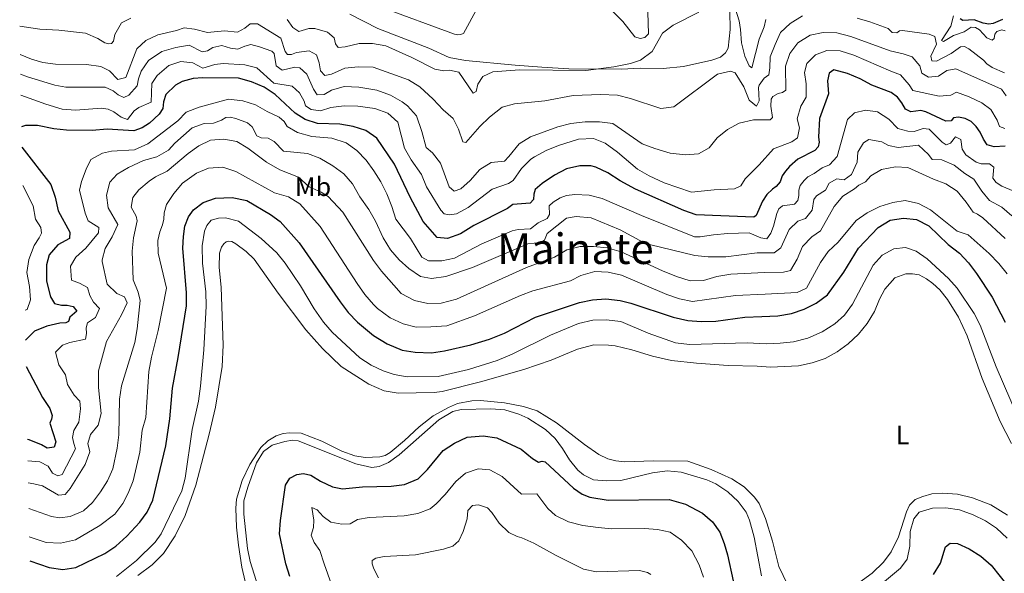
# Model space of a CAD drawing. Units: metres. Extents: x 632811 to 636304, y 4651031 to 4653408.
# Drawn here: x 632832 to 633203, y 4652017 to 4652225 of the extents above; entities that cross this region are included whole.
import ezdxf
from ezdxf.enums import TextEntityAlignment as Align

# ---------------------------------------------------------------- set-up
doc = ezdxf.new("R2010")
doc.units = ezdxf.units.M
doc.header["$MEASUREMENT"] = 0
for name, color, linetype, lineweight in [('Curva de nivel directora', 30, 'Continuous', 30), ('Curva de nivel intermedia', 30, 'Continuous', 0), ('Etiqueta de uso rústico', 92, 'Continuous', 0), ('Línea de cambio de uso (parcela vista)', 92, 'Continuous', 0), ('Texto de Área (paraje) menor', 7, 'Continuous', 0)]:
    doc.layers.add(name, color=color, linetype=linetype, lineweight=lineweight)
doc.styles.add('Style-Arial', font='arial.ttf')

msp = doc.modelspace()

# ---------------------------------------------------------------- linework, layer by layer
at = {"layer": 'Curva de nivel directora', "color": 30, "linetype": 'Continuous', "lineweight": 30, "flags": 128}
for points, elevation in [([(633201.84, 4652225.51), (633198.31, 4652223.96), (633196.74, 4652223.76), (633194.64, 4652224.13), (633191.21, 4652225.41), (633186.89, 4652225.15), (633185.98, 4652225.67)], 325), ([(633202.89, 4652177.76), (633198.68, 4652177.53), (633196.14, 4652178.32), (633194.68, 4652180.36), (633193.47, 4652183.1), (633192.01, 4652185.16), (633190.07, 4652187.02), (633187.84, 4652188.14), (633185.32, 4652188.71), (633183.43, 4652188.48), (633182.56, 4652187.29), (633180.6, 4652187.14), (633173.01, 4652190.73), (633171.15, 4652191.2), (633167.3, 4652190.65), (633165.32, 4652191.7), (633164.02, 4652194.12), (633162.34, 4652196.28), (633159.96, 4652197.97), (633152.69, 4652200.72), (633148.29, 4652203.09), (633143.48, 4652205.16), (633138.42, 4652206.55), (633136.66, 4652205.26), (633136.01, 4652202.44), (633136.4, 4652197.45), (633132.98, 4652188.18), (633132.65, 4652181.13), (633132.83, 4652179.34), (633132.43, 4652177.56), (633131.16, 4652176.09), (633124.86, 4652172.93), (633121.66, 4652170.09), (633120.12, 4652168.42), (633118.97, 4652166.55), (633118.17, 4652164.38), (633116.66, 4652162.55), (633115.23, 4652161.53), (633113.09, 4652159.52), (633111.5, 4652157.08), (633109.17, 4652151.63), (633108.29, 4652151.08), (633086.57, 4652151.93), (633081.85, 4652153.57), (633063.7, 4652161.64), (633057.9, 4652164.75), (633053.25, 4652167.68), (633048.72, 4652169.82), (633046.9, 4652170.35), (633042.72, 4652170.34), (633037.66, 4652169.25), (633033.24, 4652166.92), (633028.52, 4652163.7), (633025.89, 4652161.5), (633025.39, 4652159.76), (633025.22, 4652157.7), (633024.05, 4652156.3), (633017.46, 4652155.79), (633015.44, 4652154.32), (633002.8, 4652147.89), (632997.79, 4652144.8), (632992.93, 4652142.95), (632989, 4652143.35), (632983.71, 4652149.38), (632978.82, 4652158.52), (632972.88, 4652171.02), (632966.33, 4652180.81), (632962.2, 4652183.63), (632957.32, 4652185.16), (632952.39, 4652186.01), (632943.88, 4652186.33), (632939.31, 4652187.83), (632935.47, 4652190.2)], 350), ([(632935.47, 4652190.2), (632928.06, 4652197.25), (632923.81, 4652200.02), (632919.12, 4652202), (632914.25, 4652203.34), (632900.73, 4652203.51), (632897.08, 4652203.25), (632893, 4652202.13), (632890.5, 4652200.7), (632886.84, 4652197.28), (632886, 4652194.49), (632885.74, 4652191.99), (632884.32, 4652189.87), (632880.64, 4652186.5), (632877.97, 4652184.69), (632874.84, 4652183.51), (632864.71, 4652184.22), (632859.1, 4652183.74), (632849.48, 4652183.75), (632844.61, 4652184.31), (632838.47, 4652185.55), (632834.02, 4652185.5), (632832.51, 4652185.03)], 350), ([(632832.65, 4652177.4), (632843.56, 4652163.3), (632845.16, 4652158.56), (632846.34, 4652153.42), (632850.73, 4652145.45), (632850.52, 4652142.95), (632846.2, 4652140.67), (632842.9, 4652136.92), (632841.91, 4652133.09), (632841.87, 4652126.99), (632843.34, 4652121.09), (632844.95, 4652118.55), (632847.55, 4652117.89), (632849.73, 4652117.94), (632851.93, 4652117.41), (632853.26, 4652115.7), (632850.68, 4652113.37), (632850.23, 4652111.76), (632849.17, 4652111.2), (632846.9, 4652111.15), (632842.05, 4652109.95), (632837.39, 4652108.13), (632834.02, 4652104.7)], 350), ([(632835.58, 4652021.65), (632842.92, 4652019.07), (632848.03, 4652018.43), (632852.98, 4652019.14), (632863.83, 4652024.42), (632868, 4652027.18), (632872.18, 4652030.89), (632877.07, 4652036.2), (632879.78, 4652039.95), (632881.96, 4652044.48), (632886.78, 4652064.92), (632888.38, 4652075.06), (632889.33, 4652086.65), (632891.53, 4652098.21), (632894.56, 4652117.6), (632894.55, 4652122.6), (632893.25, 4652139.4), (632893.44, 4652143.77), (632894.03, 4652147.71), (632895.31, 4652151.16), (632897.28, 4652153.81), (632900.86, 4652156.52), (632905.57, 4652158.26), (632911.84, 4652158.49), (632917.3, 4652157.27), (632926.28, 4652152.07), (632929.89, 4652149.4), (632937.03, 4652141.34), (632952.45, 4652119.1), (632955.53, 4652115.17), (632958.97, 4652111.53), (632965, 4652106.44), (632970.13, 4652103.41), (632975.78, 4652100.94), (632980.72, 4652100.16), (632986.81, 4652100.01), (632991.77, 4652100.69), (633001.67, 4652102.98), (633008.68, 4652105.11), (633014.33, 4652107.31), (633026.05, 4652113.39), (633042.57, 4652118.96), (633047.51, 4652119.96), (633052.5, 4652120.35), (633057.94, 4652119.68), (633061.97, 4652118.64), (633077.88, 4652113.43), (633083.4, 4652112.17), (633088.38, 4652111.73), (633093.93, 4652111.85), (633104.87, 4652113.43), (633111.21, 4652113.64), (633117.25, 4652113.85), (633122.46, 4652114.79), (633127.2, 4652116.38), (633131.69, 4652118.68), (633135.97, 4652121.77), (633142.12, 4652130.31), (633147.71, 4652139.41), (633155, 4652147.21), (633159.61, 4652149.86), (633164.54, 4652150.66), (633169.5, 4652150.14), (633174.1, 4652147.83), (633181.43, 4652140.76), (633185.65, 4652137.48), (633189.07, 4652133.82), (633192.12, 4652129.81), (633197.98, 4652120.86), (633202.94, 4652111.53)], 375), ([(632834.21, 4652094.75), (632840.35, 4652083.2), (632843.16, 4652078.94), (632844.02, 4652076.42), (632843.83, 4652075.03), (632843.19, 4652073.46), (632845.39, 4652066.46), (632844.73, 4652064.4), (632842.2, 4652064.12), (632840.07, 4652065.32), (632835.41, 4652067.19), (632834.72, 4652067.32)], 350), ([(632933.52, 4652015.75), (632932.03, 4652020.52), (632929.58, 4652031.77), (632930, 4652036.76), (632931.91, 4652050.17), (632933.49, 4652052.77), (632936.1, 4652054.15), (632938.62, 4652054.49), (632941.42, 4652053.84), (632945.04, 4652051.66), (632949.57, 4652049.53), (632953.37, 4652048.76), (632960.94, 4652049.53), (632971.71, 4652049.77), (632976.73, 4652050.32), (632981.83, 4652052.5), (632985.4, 4652055.99), (632991.23, 4652063.14), (632995.58, 4652065.91), (633000.32, 4652068.24), (633006.33, 4652068.75), (633011.43, 4652068), (633020.59, 4652063.72), (633024.94, 4652060.15), (633027.18, 4652058.77), (633028.53, 4652059.16), (633029.71, 4652058.94), (633040.38, 4652048.94), (633043.56, 4652046.8), (633046.48, 4652045.62), (633053.42, 4652044.46), (633076.3, 4652044.75), (633082.54, 4652043.03), (633088.88, 4652039.56), (633092.63, 4652036.27), (633095.43, 4652032.41), (633097.09, 4652028.17), (633098.32, 4652023.88), (633102.61, 4652004.31)], 375), ([(633175.9, 4652016.55), (633178.58, 4652020.78), (633180.46, 4652026.9), (633182.2, 4652028.3), (633184.89, 4652028.17), (633189.29, 4652026.17), (633193.78, 4652023.34), (633197.56, 4652020.06), (633204.33, 4652011.5)], 375)]:
    msp.add_lwpolyline(points, dxfattribs=dict(at, elevation=elevation))
at = {"layer": 'Curva de nivel intermedia', "color": 30, "linetype": 'Continuous', "lineweight": 0, "flags": 128}
for points, elevation in [([(633126.58, 4652226.89), (633121.94, 4652224.01), (633118.34, 4652220.54), (633116.24, 4652216.05), (633114.4, 4652211.4), (633114.21, 4652207.3), (633113.87, 4652204.62), (633112.19, 4652203.34), (633110.25, 4652200.76), (633110.01, 4652199.89), (633110.21, 4652194.85), (633109.25, 4652192.86), (633106.46, 4652195.05), (633104.53, 4652200.17), (633101.2, 4652205.41), (633099.42, 4652205.98), (633094.55, 4652204.84), (633078.17, 4652192.64), (633073.23, 4652191.92), (633061.75, 4652195.78), (633056.9, 4652196.98), (633050.54, 4652197.25), (633040.25, 4652196.87), (633029.57, 4652194.8), (633018.08, 4652193.69), (633013.47, 4652192.52), (633008.68, 4652188.75), (633005.12, 4652185.24), (632999.83, 4652179.14), (632998.69, 4652179.47), (632997.08, 4652184.14), (632995.08, 4652188.24), (632991.25, 4652191.46), (632987.53, 4652195.48), (632982.47, 4652200.17), (632978.21, 4652202.75), (632964.84, 4652207.51), (632959.23, 4652207.68), (632954.26, 4652207.11), (632949.18, 4652204.89), (632946.76, 4652204.44), (632945.12, 4652206.19), (632944.59, 4652209.1), (632943.6, 4652212.22), (632940.82, 4652213.62), (632936.09, 4652213.01), (632934.11, 4652212.26), (632932.61, 4652212.33), (632931.77, 4652213.49), (632930.09, 4652218.51), (632921.34, 4652223.88), (632918.6, 4652223.85), (632916.64, 4652222.24), (632913.79, 4652220.68), (632908.89, 4652221.18), (632902.46, 4652220.53), (632897.61, 4652221.85), (632893.71, 4652222.37), (632890.88, 4652221.38), (632883.81, 4652219.65), (632879.28, 4652217.53), (632875.96, 4652214.49), (632871.74, 4652203.6), (632868.77, 4652202.89), (632865.56, 4652206.14), (632862.35, 4652207.81), (632856.9, 4652208.55), (632845.29, 4652208.64), (632840.5, 4652209.29), (632836.3, 4652210.55)], 335), ([(632932.54, 4652225.49), (632934.68, 4652222.47), (632936.89, 4652220.95), (632940.68, 4652222.14), (632942.89, 4652222.15), (632947.7, 4652220.65), (632950.17, 4652218.53), (632950.68, 4652216.33), (632951.67, 4652214.97), (632954.31, 4652215.13), (632959.59, 4652216.5), (632964.59, 4652216.49), (632969.71, 4652215.56), (632979.42, 4652211.23), (632988.07, 4652206.83), (632991.47, 4652206.12), (632993.68, 4652206.34), (632997.12, 4652205.6), (633002.6, 4652197.74), (633003.66, 4652198.4), (633004.31, 4652201.09), (633006.24, 4652203.99), (633009.98, 4652205.82), (633019.97, 4652206.52), (633045.01, 4652206.31), (633055.54, 4652207.64), (633061.8, 4652208.89), (633065.62, 4652210.16), (633069.9, 4652213.46), (633073.88, 4652220.39), (633077.93, 4652223.29), (633087.5, 4652228.19)], 330), ([(633101.24, 4652229.74), (633102.71, 4652224.93), (633103.26, 4652221.74), (633103.6, 4652216.75), (633104.88, 4652211.69), (633106.45, 4652208.06), (633107.47, 4652207.29), (633110.19, 4652218.01), (633112.11, 4652222.7), (633112.73, 4652225.52)], 330), ([(633183.41, 4652226.8), (633182.43, 4652223.02), (633178.97, 4652217.59), (633179.65, 4652217.17), (633183.44, 4652219.51), (633187.43, 4652220.85), (633190.06, 4652222.65), (633191.69, 4652222.5), (633193.18, 4652221.63), (633195.97, 4652218.57), (633198.05, 4652217.74), (633198.72, 4652218.33), (633198.96, 4652219.91), (633199.78, 4652220.91), (633201.67, 4652221.57), (633202.9, 4652221.27)], 330), ([(632831.8, 4652222.98), (632839.42, 4652221.85), (632846.51, 4652221.51), (632856.57, 4652220.34), (632861.26, 4652218.28), (632863.83, 4652216.72), (632865.34, 4652216.33), (632866.37, 4652216.42), (632867.17, 4652217.26), (632867.61, 4652219.84), (632870.1, 4652224.17), (632873.68, 4652225.93)], 330), ([(633202.61, 4652205.43), (633198.02, 4652207.4), (633196.01, 4652208.73), (633194.75, 4652210.2), (633189.22, 4652214.43), (633187.57, 4652215.37), (633186.11, 4652215.15), (633182.52, 4652212.65), (633177.06, 4652209.78), (633175.23, 4652209.93), (633174.89, 4652211.72), (633177.05, 4652216.17), (633176.39, 4652219.07), (633174.28, 4652219.98), (633164.26, 4652221.36), (633163.15, 4652221.17), (633162.03, 4652220.46), (633160.36, 4652220.62), (633158.83, 4652222.13), (633151.93, 4652224.54), (633147.14, 4652225.99)], 335), ([(633203.3, 4652196.71), (633201.45, 4652199.28), (633184.31, 4652206.87), (633180.9, 4652206.33), (633177.74, 4652204.14), (633174.07, 4652203.76), (633171.48, 4652205.3), (633170.69, 4652207.98), (633167.81, 4652211.45), (633164.52, 4652212.6), (633159.64, 4652213.71), (633144.77, 4652219.1), (633139.52, 4652220.42), (633134.32, 4652220.52), (633129.42, 4652219.54), (633124.83, 4652216.64), (633121.74, 4652212.71), (633120.2, 4652207.92), (633120.25, 4652198.89), (633119.07, 4652197.99), (633117.42, 4652197.6), (633115.38, 4652196.44), (633114.75, 4652195.53), (633114.66, 4652192.89), (633115.29, 4652188.62), (633114.34, 4652187.75), (633108.18, 4652187.72), (633102.75, 4652186.45), (633098.32, 4652184.07), (633094.39, 4652180.96), (633091.41, 4652177.12), (633087.43, 4652174.9), (633082.45, 4652174.56), (633076.73, 4652175.19), (633070.94, 4652176.96), (633066.21, 4652178.68), (633055.16, 4652186.32), (633050.19, 4652186.93), (633044.7, 4652186.95), (633039.33, 4652186.34), (633034.48, 4652185.12), (633024.09, 4652181.34), (633019.83, 4652178.7), (633016.05, 4652173.91), (633014.3, 4652172.16), (633009.28, 4652171.69), (633005.07, 4652168.96)], 340), ([(633005.07, 4652168.96), (633001.42, 4652164.85), (632997.89, 4652161.71), (632995.41, 4652160.87), (632993.49, 4652162.47), (632990.27, 4652171.32), (632987.25, 4652175.3), (632984.85, 4652177.32), (632983.21, 4652183.36), (632981.22, 4652189.15), (632977.88, 4652192.92), (632975.81, 4652194.5), (632971.48, 4652196.95), (632966.23, 4652198.83), (632959.46, 4652199.96), (632954.02, 4652200.26), (632949.19, 4652198.91), (632946.45, 4652197.18), (632943.81, 4652197.12), (632942.41, 4652199.19), (632939.93, 4652204.95), (632937.28, 4652207.24), (632935.45, 4652207.52), (632930.67, 4652206.38), (632928.42, 4652208), (632927.6, 4652212.69), (632926.77, 4652213.51), (632922.06, 4652215.21), (632918.87, 4652216.03), (632916.53, 4652215.48), (632913.95, 4652214.35), (632911.13, 4652214.64), (632907.86, 4652215.64), (632904.49, 4652214.96), (632902.49, 4652213.63), (632900.5, 4652213.3), (632895.61, 4652215.85), (632890.62, 4652214.97), (632885.34, 4652213.43), (632880.36, 4652210.1), (632877.49, 4652206.02), (632876.48, 4652203.18), (632876.08, 4652200.5), (632872.95, 4652196.94), (632870.97, 4652196.07), (632868.85, 4652197.06), (632867.06, 4652198.62), (632863.97, 4652200.02), (632849.17, 4652200.04), (632844.97, 4652200.7), (632834.76, 4652203.86), (632832.14, 4652204.89)], 340), ([(632836.3, 4652210.55), (632832, 4652212.35)], 335), ([(633168.17, 4652198.75), (633166.78, 4652200.86), (633163.48, 4652204.68), (633159.84, 4652205.96), (633145.86, 4652212.04), (633140.77, 4652213.69), (633135.77, 4652213.86), (633131.47, 4652212.15), (633128.14, 4652208.92), (633127.29, 4652205.53), (633127.99, 4652201.25), (633127.89, 4652196.25), (633126, 4652192.89), (633124.58, 4652188.08), (633125.47, 4652184.63), (633124.66, 4652180.94), (633122.57, 4652179.46), (633115.7, 4652176.72), (633110.3, 4652170.78), (633104.94, 4652165.53), (633103.39, 4652162.87), (633100.93, 4652161.7), (633093.31, 4652161.31), (633084.71, 4652160.41), (633074.54, 4652164.01), (633068.81, 4652166.57), (633064.49, 4652169.09), (633056.9, 4652175.56), (633052.29, 4652178.89), (633047.84, 4652180.62), (633042.27, 4652180.36), (633034.7, 4652177.98), (633030.08, 4652176.12), (633025.62, 4652173.8), (633024.32, 4652172.93), (633020.82, 4652169.37), (633017.57, 4652164.84), (633015.91, 4652163.69), (633009.76, 4652161.64), (633000.71, 4652154.68), (632996.28, 4652152.34), (632993.67, 4652151.88), (632991.65, 4652152.28), (632990.33, 4652153.63), (632985.04, 4652162.44), (632983.12, 4652167.06), (632979.19, 4652172.67), (632976.75, 4652177.04), (632974.19, 4652186.81), (632970.45, 4652190.22), (632965.51, 4652191.98), (632959.07, 4652192.89), (632953.96, 4652192.97), (632949.01, 4652192.28), (632945.03, 4652191.13), (632941.5, 4652191.63), (632939.37, 4652193), (632938.98, 4652194.69), (632937.17, 4652197.86), (632934.39, 4652200.38), (632927.51, 4652201.47), (632921.14, 4652207.3), (632916.57, 4652208.41), (632908.36, 4652208.94), (632905.34, 4652208.51), (632900.78, 4652207.21), (632897.04, 4652209.18), (632892.48, 4652209.65), (632888.01, 4652208.13), (632883.55, 4652204.42), (632881.57, 4652201.35), (632881.27, 4652194.36), (632876.65, 4652192.37), (632874.85, 4652191.13), (632872.43, 4652187.78), (632870, 4652188.66), (632867.28, 4652190.65), (632865.16, 4652191.76), (632862.62, 4652192.06), (632852.82, 4652191.36), (632847.83, 4652191.73), (632841.68, 4652193.6), (632832.29, 4652196.97)], 345), ([(633202.72, 4652184.39), (633200.8, 4652185.16), (633199.87, 4652187.56), (633197.53, 4652191.62), (633194.07, 4652194.1), (633189.31, 4652196.41), (633184.59, 4652198.07), (633182.48, 4652196.97), (633178.08, 4652196.63), (633168.17, 4652198.75)], 345), ([(633027.01, 4652148.9), (633024.11, 4652146.7), (633019.49, 4652146.42), (633017.23, 4652145.88), (633005.88, 4652140.99), (632995.58, 4652135.55), (632990.79, 4652134.55), (632985.7, 4652134.66), (632983.23, 4652135.94), (632978.92, 4652143.02), (632973.42, 4652150.25), (632971.98, 4652155.04), (632970.04, 4652159.84), (632967.78, 4652164.29), (632965.16, 4652168.51), (632962.27, 4652172.46), (632958.81, 4652176.12), (632954.69, 4652178.98), (632949.34, 4652180.77), (632941.85, 4652181.36), (632936.46, 4652182.98), (632932.54, 4652185.17), (632931.34, 4652187.1), (632929.56, 4652188.67), (632925.04, 4652190.8), (632920.59, 4652193.37), (632915.81, 4652194.83), (632910.47, 4652195.52), (632899.36, 4652192.45), (632894.45, 4652190.61), (632891.41, 4652187.37), (632880.01, 4652178.66), (632875.03, 4652176.41), (632866.39, 4652175.9), (632862.98, 4652175.16), (632858.58, 4652172.74), (632856.83, 4652169.14), (632855.08, 4652164.47), (632854.33, 4652161.2), (632856.49, 4652152.56), (632857.58, 4652149.64), (632861.55, 4652147.14), (632861.46, 4652145.18), (632856.69, 4652139.37), (632852.89, 4652135.99), (632850.96, 4652132.65), (632851.26, 4652127.27), (632854.36, 4652126.13), (632857.38, 4652124.55), (632858.24, 4652121.58), (632859.64, 4652119.08), (632861.79, 4652116.63), (632860.3, 4652113.25), (632857.31, 4652111.27), (632856.87, 4652109.43), (632856.96, 4652107.21), (632856.6, 4652105.15), (632850.62, 4652103.9), (632847.88, 4652102.86), (632845.26, 4652100.22), (632846.49, 4652095.38), (632849.02, 4652091.62), (632849.81, 4652088.02), (632852.35, 4652084.07), (632854.45, 4652081.71), (632854.69, 4652078.86), (632854.04, 4652073.91), (632852.2, 4652070.65), (632851.72, 4652068.1), (632852.13, 4652065.8), (632852.84, 4652063.81), (632847.8, 4652054.11), (632846.16, 4652053.68), (632844.13, 4652054.7), (632842.52, 4652057.29), (632839.36, 4652058.87), (632834.87, 4652059.34)], 355), ([(633209.13, 4652159.57), (633201.61, 4652162.67), (633199.48, 4652164.15), (633198.28, 4652165.78), (633198.65, 4652169.86), (633197.01, 4652171.19), (633193.86, 4652171.17), (633191.92, 4652171.73), (633188.02, 4652174.55), (633186.75, 4652176.62), (633186.18, 4652180.25), (633184.22, 4652181.29), (633182.29, 4652178.94), (633180.7, 4652178.33), (633179.18, 4652179.3), (633174.29, 4652184.17), (633172, 4652184.42), (633168.6, 4652183.26), (633166.2, 4652183.42), (633162.45, 4652184.4), (633159.03, 4652187.92), (633154.86, 4652190.67), (633150.3, 4652191.39), (633146.17, 4652190.29), (633143.56, 4652187.82), (633139.57, 4652173.83), (633136.76, 4652170.78), (633133.95, 4652169.68), (633130.98, 4652167.49), (633128.62, 4652166.19), (633127.23, 4652164.85), (633125.75, 4652162.92), (633125.25, 4652161.17), (633125.24, 4652159.26), (633124.84, 4652157.29), (633123.52, 4652155.88), (633119.1, 4652155.29), (633117.71, 4652154.2), (633116.85, 4652152.47), (633115.66, 4652147.62), (633114.65, 4652144.96), (633113.18, 4652142.93), (633110.9, 4652143.32), (633106.54, 4652145.1), (633098.48, 4652144.84), (633093.01, 4652144.44), (633088.01, 4652143.59), (633085.85, 4652143.7), (633065.91, 4652151.65), (633051.13, 4652158.12), (633046.29, 4652159.37), (633040.85, 4652159.55), (633037.69, 4652159.21), (633035.31, 4652158.35), (633032.71, 4652156.74), (633031.23, 4652155.32), (633031.3, 4652152.03), (633030.4, 4652150.58), (633027.01, 4652148.9)], 355), ([(633205.45, 4652151.54), (633201.62, 4652154.75), (633197, 4652157.31), (633194.04, 4652160.86), (633191.06, 4652165.33), (633187.69, 4652167.43), (633183.71, 4652170.58), (633179.07, 4652172.63), (633175.45, 4652172.79), (633173.96, 4652174.69), (633170.24, 4652178.17), (633162.56, 4652177.27), (633158.98, 4652178.03), (633156.48, 4652179.41), (633151.56, 4652180.35), (633149.55, 4652178.99), (633147.43, 4652175.46), (633147.21, 4652171.81), (633145.06, 4652167.09), (633142.22, 4652165.15), (633139.44, 4652165.44), (633136.64, 4652163.91), (633135.26, 4652161.18), (633131.83, 4652159.12), (633130.88, 4652157.69), (633130.15, 4652153.67), (633127.75, 4652150.57), (633124.78, 4652149.48), (633121.56, 4652146.41), (633118.45, 4652139.49), (633115.91, 4652137.58), (633109.51, 4652137.62), (633097.72, 4652136.16), (633091.05, 4652136.07), (633086.08, 4652136.6), (633068.95, 4652140.72), (633066.75, 4652141.56), (633057.92, 4652146.28), (633047.05, 4652150.85), (633041.4, 4652151.33), (633037.68, 4652150.68), (633030.42, 4652144.92), (633029.37, 4652142.44), (633027.9, 4652141.48), (633023.13, 4652141.02), (633002.25, 4652132.09), (632992.28, 4652128.75), (632986.92, 4652127.99), (632982.7, 4652128.68), (632978.28, 4652131.68), (632974.73, 4652134.97), (632971.46, 4652138.73), (632968.72, 4652143.27), (632965.83, 4652149.58), (632963.28, 4652153.88), (632959.83, 4652158.76), (632957.15, 4652163.59), (632953.82, 4652167.32), (632949.69, 4652170.36), (632944.8, 4652173.27), (632940.14, 4652175.07), (632931.12, 4652175.89), (632927.67, 4652179.57), (632925.32, 4652180.84), (632922.72, 4652180.96), (632921.1, 4652181.71), (632919.35, 4652185.02), (632917.64, 4652186.55), (632913.22, 4652188.23), (632911.07, 4652188.69), (632909.39, 4652188.61), (632907.81, 4652187.58), (632904.77, 4652186.44), (632901.21, 4652186.26), (632896.72, 4652184.63), (632890.25, 4652178.92), (632887.78, 4652176.31), (632883.49, 4652173.74), (632878.46, 4652172.35), (632872.81, 4652169.8), (632868.56, 4652167.18), (632865.78, 4652164.19), (632864.52, 4652159.35), (632865.06, 4652154.55)], 360), ([(632835.21, 4652041.28), (632843.76, 4652038.31), (632846.91, 4652037.88), (632850.75, 4652038.39), (632855.8, 4652040.43), (632859.22, 4652043.61), (632862.29, 4652047.57), (632864.85, 4652051.72), (632866.91, 4652056.3), (632868.56, 4652064.07), (632869.13, 4652069.03), (632869.37, 4652082.54), (632870.12, 4652087.48), (632875.16, 4652103.82), (632876, 4652109), (632877.14, 4652119.61), (632876.36, 4652122.83), (632874.54, 4652127.49), (632874.09, 4652138.29), (632874.66, 4652143.26), (632876.01, 4652149.71), (632875.61, 4652151.44), (632873.83, 4652154.86), (632874.35, 4652158.4), (632876.71, 4652161.31), (632880.54, 4652164.55), (632882.88, 4652166.18), (632887.32, 4652168.31), (632895.2, 4652175.01), (632899.23, 4652177.92), (632903.68, 4652180.05), (632908.67, 4652180.44), (632913.6, 4652179.48), (632917.75, 4652177.08), (632924.79, 4652171.71), (632929.77, 4652168.93), (632936.75, 4652166.06), (632940.82, 4652162.51), (632945.38, 4652160.42), (632947.96, 4652158.86), (632953.5, 4652152.99), (632965.07, 4652134.68), (632968.04, 4652130.66), (632975.5, 4652122.29), (632980.45, 4652119.65), (632985.53, 4652118.52), (632990.53, 4652118.7), (632996.28, 4652120.17), (633022.62, 4652132.14), (633033.16, 4652136.01), (633037.81, 4652138.79), (633042.91, 4652140.01), (633047.91, 4652140.06), (633053.05, 4652139.5), (633058.23, 4652137.99), (633073.88, 4652130.82), (633079.17, 4652128.73), (633084.3, 4652127.13), (633089.3, 4652127.14), (633094.25, 4652128.64), (633099.63, 4652129.64), (633112.21, 4652130.24), (633119.44, 4652130.38), (633122.04, 4652130.96), (633124.56, 4652135.28), (633126.57, 4652140), (633130.03, 4652143.62), (633133.38, 4652145.92), (633138.55, 4652155.1), (633141.79, 4652158.92), (633146.13, 4652161.68), (633147.73, 4652163.13), (633150.26, 4652164.33), (633152.36, 4652166.55), (633156.28, 4652169.05), (633161.56, 4652169.99), (633166.22, 4652169.79), (633175.86, 4652165.35), (633180.55, 4652163.54), (633184.75, 4652160.82), (633188.26, 4652156.74), (633190.85, 4652152.88), (633192.44, 4652152.18), (633194.43, 4652150.78), (633202.85, 4652142.95)], 365), ([(632986.61, 4652109.7), (632981.04, 4652109.67), (632976.2, 4652110.93), (632971.34, 4652113.14), (632966.52, 4652116.67), (632965.06, 4652118.19), (632961.79, 4652121.98), (632958.86, 4652126.02), (632944.95, 4652147.59), (632937.27, 4652156.06), (632933, 4652158.67), (632927.75, 4652160.25), (632913.23, 4652168.29), (632908.28, 4652169.89), (632902.95, 4652169.54), (632898.33, 4652167.63), (632893.06, 4652163.81), (632889.8, 4652160.01), (632887.12, 4652155.79), (632886.26, 4652152.67), (632886.13, 4652150.28), (632885.61, 4652148.13), (632884.53, 4652145.58), (632883.85, 4652142.32), (632883.99, 4652137.55), (632887.11, 4652124.26), (632884, 4652108.39), (632881.41, 4652098.28), (632880.42, 4652092.98), (632879.35, 4652075.59), (632877.95, 4652070.79), (632877.07, 4652062.54), (632874.48, 4652051.72), (632872.63, 4652047.07), (632870.62, 4652043.21), (632867.57, 4652039.23), (632862, 4652034.9), (632852.85, 4652029.56), (632847.14, 4652028.26), (632841.75, 4652028.6), (632835.41, 4652030.64)], 370), ([(632833.81, 4652115.97), (632834.67, 4652116.32), (632835.83, 4652119.95), (632835.46, 4652124.89), (632834.49, 4652130.17), (632835.25, 4652135.1), (632837.23, 4652140.43), (632839.19, 4652143.28), (632839.96, 4652144.99), (632839.78, 4652147.13), (632837.79, 4652150.34), (632836.86, 4652155.25), (632832.93, 4652162.97)], 345), ([(633203.65, 4652129.65), (633200.55, 4652133.58), (633196.81, 4652137.42), (633188.93, 4652144.39), (633184.82, 4652145.82), (633174.77, 4652153.76), (633170.28, 4652156.16), (633165.23, 4652157.3), (633160.54, 4652156.54), (633155.68, 4652155.02), (633150.89, 4652152.71), (633146.82, 4652149.8), (633140.04, 4652141.59), (633136.2, 4652138.16), (633133.38, 4652134.03), (633128.08, 4652124.33), (633124.6, 4652122.68), (633112.48, 4652122.01), (633101.36, 4652121.56), (633085.13, 4652119.3), (633080.22, 4652120.26), (633075.45, 4652121.87), (633058.39, 4652129.17), (633053.33, 4652130.33), (633048.34, 4652130.64), (633043.06, 4652129.06), (633039.15, 4652127.02), (633025.03, 4652123.33), (633020.34, 4652121.61), (633003, 4652113.95), (632992.65, 4652110.16), (632986.61, 4652109.7)], 370), ([(632865.06, 4652154.55), (632868.8, 4652148.25), (632866.65, 4652143.64), (632864.04, 4652139.27), (632862.82, 4652134.97), (632862.89, 4652134.32), (632864.68, 4652125.82), (632868.34, 4652122.36), (632871.29, 4652121.04), (632872.23, 4652118.78), (632870.16, 4652114.21), (632864.54, 4652104.21), (632861.43, 4652093.16), (632861.42, 4652086.92), (632862.5, 4652077.14), (632861.32, 4652072.66), (632858.47, 4652069.25), (632857.4, 4652065.76), (632858.18, 4652062.63), (632856.51, 4652057.9), (632850.83, 4652048.9), (632848.88, 4652046.61), (632846.36, 4652046.38), (632840.33, 4652049.84), (632837.14, 4652050.63), (632835.03, 4652050.97)], 360), ([(632868.31, 4652015.7), (632875.77, 4652021.7), (632882.83, 4652028.62), (632885.11, 4652031.83), (632892.81, 4652047.97), (632894.14, 4652052.78), (632896.75, 4652071.08), (632899.1, 4652081.8), (632899.87, 4652087.39), (632901.16, 4652101.14), (632901.99, 4652117.5), (632901.95, 4652122.88), (632900.67, 4652133.73), (632900.53, 4652140.28), (632901.33, 4652145.75), (632902.25, 4652147.88), (632903.84, 4652149.87), (632906.71, 4652150.65), (632909.31, 4652150.74), (632914.17, 4652149.57), (632922.75, 4652142.99), (632928.64, 4652137.63), (632931.79, 4652133.74), (632937.51, 4652125.18), (632942.63, 4652116.58), (632946.19, 4652111.53), (632949.51, 4652107.8), (632959.92, 4652098.08), (632964.11, 4652095.28), (632968.64, 4652093.16), (632972.75, 4652091.8), (632977.69, 4652090.95), (632989.33, 4652091), (633000.77, 4652093.64), (633011.63, 4652097.08), (633017.25, 4652099.46), (633031.67, 4652106.62), (633042.27, 4652111.06), (633047.62, 4652112.32), (633052.62, 4652112.41), (633058.22, 4652111.74), (633068.44, 4652107.33), (633078.75, 4652103.74), (633084.08, 4652103.08), (633105.75, 4652103.74), (633112.91, 4652103.4), (633118.21, 4652103.54), (633123.18, 4652104.08)], 380), ([(633123.18, 4652104.08), (633128.6, 4652105.47), (633133.94, 4652107.86), (633138.69, 4652110.82), (633142.43, 4652114.14), (633145.45, 4652118.27), (633153.13, 4652132.95), (633156.61, 4652136.7), (633160.96, 4652139.17), (633165.3, 4652139.59), (633169.42, 4652138.18), (633173.56, 4652135.38), (633181.5, 4652128.01), (633184.8, 4652124.25), (633191.23, 4652114.82), (633193.5, 4652110.36), (633199.45, 4652094.68), (633207.73, 4652075.52)], 380), ([(633014.44, 4652078.46), (633009.26, 4652078.92), (632998.08, 4652078.67), (632994.92, 4652077.88), (632989.61, 4652074.74), (632974.71, 4652061.57), (632970.68, 4652058.6), (632967.15, 4652057.13), (632964.41, 4652056.75), (632958.36, 4652058.11), (632936.7, 4652066.82), (632934.52, 4652067.06), (632931.61, 4652066.57), (632926.82, 4652065.14), (632923.64, 4652062.76), (632920.95, 4652058.52), (632917.73, 4652049.36), (632916.24, 4652044.23), (632916.16, 4652039.23), (632917.64, 4652026.26), (632918.56, 4652021.35), (632921.57, 4652011.86)], 380), ([(633111.09, 4652015.96), (633108.37, 4652030.59), (633106.66, 4652036.95), (633105.34, 4652039.98), (633102.32, 4652043.96), (633098.51, 4652047.66), (633093.95, 4652050.66), (633090.49, 4652052.17), (633080.84, 4652055.03), (633075.65, 4652055.58), (633070.11, 4652054.78), (633058.2, 4652051.88), (633052.82, 4652051.72), (633047.84, 4652052.14), (633044.11, 4652054.06), (633041.97, 4652055.72), (633038.89, 4652059.66), (633036.24, 4652063.93), (633033.4, 4652067.65), (633029.74, 4652071.05), (633023.14, 4652075.32), (633019.79, 4652076.87), (633014.44, 4652078.46)], 380), ([(632951.34, 4652006.65), (632946.4, 4652020.45), (632944.86, 4652025.58), (632942.69, 4652028.6), (632941.56, 4652031.32), (632942.46, 4652034.15), (632942.61, 4652036.94), (632941.76, 4652041.66), (632943.81, 4652040.81), (632946.11, 4652038.3), (632949.01, 4652036.22), (632953.09, 4652035.49), (632956.19, 4652035.56), (632958.97, 4652037.26), (632963.38, 4652037.9), (632976.63, 4652038.52), (632981.71, 4652039.4), (632986.37, 4652041.22), (632988.63, 4652043.05), (632992.06, 4652046.66), (632996.01, 4652051.53), (632999.61, 4652054.67), (633004.5, 4652056.24), (633008.85, 4652055.91), (633013.51, 4652053.45), (633020.79, 4652046.69), (633026.59, 4652046.86), (633030.71, 4652041.28), (633033.62, 4652038.67), (633038.41, 4652036.35), (633043.79, 4652034.98), (633049.64, 4652034.16), (633054.62, 4652033.72), (633067.03, 4652033.8), (633072.02, 4652033.46), (633076.71, 4652032.43), (633081.02, 4652029.46), (633084.85, 4652025.41), (633087.64, 4652020.19), (633089.32, 4652015.49)], 370), ([(632966.9, 4652015.25), (632965.11, 4652018.67), (632964.57, 4652020.51), (632964.58, 4652021.76), (632965.88, 4652022.68), (632969, 4652023.28), (632980.89, 4652023.9), (632991.36, 4652026.06), (632994.9, 4652027.1), (632997.14, 4652029.18), (632998.83, 4652032.7), (633000.27, 4652037.45), (633000.59, 4652040.56), (633002.33, 4652042.45), (633004.61, 4652042.71), (633007.98, 4652041.65), (633009.61, 4652039.89), (633012.39, 4652035.83), (633016.03, 4652032.31), (633019.17, 4652030.74), (633020.92, 4652030.31), (633025.35, 4652028.31), (633033.87, 4652023.61), (633044.07, 4652018.51), (633048.98, 4652017.53), (633065.22, 4652018), (633068.16, 4652017.21), (633069.41, 4652016.49)], 365), ([(633203.66, 4652030.17), (633199.61, 4652033.97), (633195.43, 4652036.72), (633190.82, 4652039.01), (633185.69, 4652040.79), (633180.56, 4652041.63), (633175.56, 4652041.49), (633170.48, 4652039.96), (633168.52, 4652037.47), (633167.12, 4652032.67), (633167.01, 4652027.16), (633166.03, 4652022.26), (633163.42, 4652018.92), (633155.22, 4652011.97)], 380)]:
    msp.add_lwpolyline(points, dxfattribs=dict(at, elevation=elevation))
at = {"layer": 'Línea de cambio de uso (parcela vista)', "color": 92, "linetype": 'Continuous', "lineweight": 0}
for points in [[(632967.5, 4652230.28, 325.93), (632995.57, 4652219.98, 326.7), (632996.73, 4652219.76, 326.7), (632997.85, 4652219.78, 326.7), (632998.93, 4652220.23, 326.6), (633004.33, 4652230.06, 325.27)], [(633052.83, 4652230.74, 326.49), (633058.87, 4652224.77, 327.57), (633063.43, 4652219.01, 328.37), (633065.39, 4652218.36, 328.65), (633067.16, 4652218.67, 328.89), (633068.6, 4652220.13, 328.99), (633068.31, 4652228.27, 328.4)], [(633099.23, 4652228.45, 330.6), (633099.33, 4652221.74, 331.74), (633098.6, 4652214.69, 332.93), (633097.59, 4652212.93, 332.93), (633095.69, 4652211.33, 332.93), (633092.46, 4652210.14, 332.86), (633081.75, 4652207.76, 331.29), (633074.13, 4652207.06, 330.49), (633065.39, 4652207.18, 330.28), (633058.47, 4652206.8, 330.18), (633038.52, 4652206.96, 329.73), (633028.4, 4652207.58, 328.86), (633018.35, 4652208.27, 328.4), (632999.67, 4652210.04, 327.81), (632993.54, 4652211.22, 327.57), (632985.86, 4652214.66, 326.98), (632966.63, 4652222.05, 326.04), (632956.15, 4652227.52, 325.27)], [(632876.23, 4652016.05, 381.95), (632881.69, 4652020.13, 382.03), (632885.99, 4652024.45, 382.17), (632890.32, 4652031.09, 382.26), (632894.14, 4652038.68, 382.09), (632898.08, 4652050.15, 382.03), (632903.18, 4652069.32, 382.81), (632905.52, 4652079.49, 382.93), (632908.08, 4652094.79, 382.95), (632908.38, 4652102.89, 383.2), (632907.66, 4652124.71, 383.34), (632906.95, 4652132.11, 383.33), (632907.07, 4652137.52, 383.3), (632907.78, 4652139.76, 383.25), (632908.7, 4652141.01, 383.25), (632909.57, 4652141.74, 383.16), (632910.6, 4652141.96, 383.16), (632911.66, 4652141.86, 383.16), (632913.23, 4652140.95, 383.16), (632917.09, 4652138.15, 383.28), (632920.09, 4652135.29, 383.42), (632929.13, 4652122.46, 383.03), (632939.52, 4652108.58, 382.69), (632945.77, 4652101.64, 382.47), (632952.8, 4652094.83, 382.44), (632963.33, 4652088.13, 382.08), (632969.08, 4652085.69, 381.97), (632974.29, 4652084.83, 381.94), (632987.9, 4652085.06, 381.69), (632990.87, 4652085.41, 381.69), (633005.34, 4652089.06, 381.91), (633021.63, 4652093.68, 383), (633031.89, 4652097.23, 383.03), (633041.87, 4652101.39, 383.05), (633048.05, 4652102.91, 383.08), (633053.51, 4652102.87, 383.03), (633056.08, 4652102.58, 382.86), (633062.35, 4652101.11, 382.91), (633070.12, 4652098.73, 383.03), (633077.29, 4652097.11, 383.03), (633086.6, 4652096.1, 383), (633098.52, 4652095.21, 383.3), (633109.49, 4652094.9, 383.44), (633114.53, 4652094.61, 383.39), (633125.02, 4652095.11, 383.25), (633130.24, 4652096.2, 383.12), (633135.1, 4652097.86, 383.12), (633139.61, 4652100.38, 383.04), (633143.79, 4652103.36, 383.06), (633147.62, 4652107.03, 383.06), (633150.91, 4652111, 383.14), (633153.66, 4652115.49, 383.2), (633155.57, 4652120.13, 383.17), (633157.53, 4652123.9, 383.06), (633161.35, 4652128.17, 383.04), (633165.53, 4652129.68, 383.04), (633167.98, 4652129.73, 383.04), (633170.46, 4652129.27, 383.01), (633173.24, 4652127.81, 383.04), (633175.65, 4652126.09, 383.09), (633178.29, 4652123.62, 383.06), (633181.11, 4652119.99, 383.06), (633185.31, 4652113.39, 383.04), (633188.57, 4652106.42, 382.9), (633194.2, 4652090.28, 382.79), (633201.01, 4652074.06, 382.52), (633205.3, 4652065.86, 382.27)], [(633120.89, 4652012.72, 382.38), (633117.69, 4652019.51, 382.44), (633115.22, 4652029, 382.46), (633112.6, 4652037.52, 382.31), (633110.28, 4652043.17, 382.23), (633108.5, 4652045.63, 382.23), (633104.55, 4652049.44, 382.23), (633099.97, 4652052.56, 382.09), (633092.19, 4652056.03, 381.84), (633083.42, 4652059.11, 381.92), (633070.52, 4652059.33, 381.9), (633059.53, 4652058.87, 382.04), (633056.26, 4652059.24, 382.12), (633053.32, 4652060.07, 382.15), (633049.9, 4652061.65, 382.12), (633044.44, 4652065.5, 382.2), (633033.91, 4652073.66, 382.01), (633026.64, 4652078.14, 381.78), (633021.49, 4652079.75, 381.56), (633014.37, 4652081.18, 381.31), (633005.38, 4652081.98, 381.09), (633002.11, 4652081.9, 380.98), (632996.64, 4652080.88, 380.95), (632993.21, 4652079.43, 381.23), (632987.49, 4652076.23, 381.53), (632982.24, 4652072.14, 381.45), (632976.74, 4652066.92, 381.42), (632971.36, 4652062.4, 381.42), (632969.39, 4652061.36, 381.42), (632967.35, 4652060.8, 381.42), (632961.85, 4652060.6, 381.37), (632958.01, 4652061.16, 381.31), (632953.1, 4652062.99, 381.34), (632945.62, 4652066.64, 381.4), (632937.8, 4652069.7, 381.31), (632933.34, 4652069.81, 381.31), (632930.98, 4652069.54, 381.28), (632928.36, 4652068.7, 381.28), (632925.28, 4652066.85, 381.28), (632922.54, 4652064.37, 381.4), (632918.44, 4652057.95, 381.26), (632915.53, 4652051.84, 381.28), (632913.45, 4652044.83, 381.42), (632913.17, 4652041.47, 381.56), (632913.4, 4652034.31, 381.28), (632914.21, 4652027.59, 381.26), (632915.5, 4652019.26, 381.2), (632916.76, 4652013.82, 381.12)], [(633203.75, 4652038.79, 381.59), (633197.52, 4652042.68, 381.62), (633190.58, 4652045.36, 381.89), (633184.97, 4652046.73, 381.92), (633179.41, 4652047.15, 381.97), (633175.23, 4652046.81, 381.97), (633171.91, 4652045.89, 381.87), (633169.02, 4652044.69, 381.7), (633166.9, 4652042.6, 381.57), (633165.67, 4652040.07, 381.49), (633162.67, 4652030.65, 381.81), (633159.97, 4652024.99, 381.87), (633157.12, 4652021.17, 381.89), (633152.83, 4652016.97, 381.92), (633147.77, 4652013.4, 381.95)]]:
    msp.add_polyline3d(points, dxfattribs=at)

# ---------------------------------------------------------------- texts
at = {"layer": 'Etiqueta de uso rústico', "color": 92, "linetype": 'Continuous', "lineweight": 0, "style": 'Style-Arial'}
for s, p in [('Mb', (632942.27, 4652162.51, 364.9)), ('L', (633164.24, 4652069.04, 382.35))]:
    msp.add_text(s, height=7, dxfattribs=at).set_placement(p, align=Align.MIDDLE_CENTER)
at = {"layer": 'Texto de Área (paraje) menor', "color": 7, "linetype": 'Continuous', "lineweight": 0, "style": 'Style-Arial'}
msp.add_text('Mainate', height=11.5, dxfattribs=at).set_placement((633041.06, 4652139.16, 365.02), align=Align.MIDDLE_CENTER)

doc.saveas('drawing.dxf')
